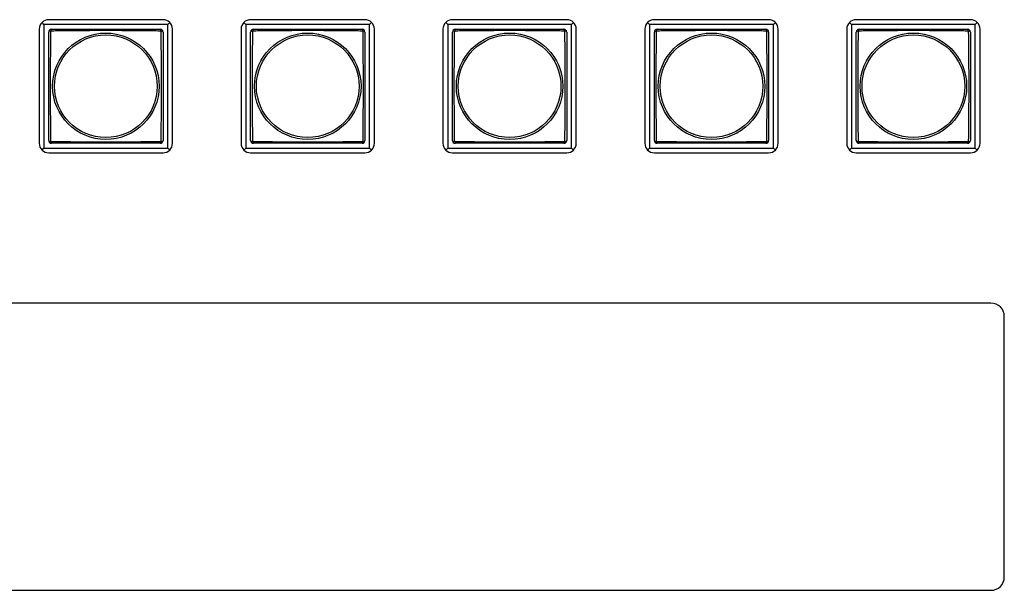
# Model space of a CAD drawing. Extents: x 26 to 841, y 83 to 523.
# Drawn here: x 483 to 535, y 349 to 379 of the extents above; entities that cross this region are included whole.
import ezdxf

# ---------------------------------------------------------------- set-up
doc = ezdxf.new("R2010")
doc.units = 0
doc.layers.add('1', color=7, linetype='CONTINUOUS')

msp = doc.modelspace()

# ---------------------------------------------------------------- linework, layer by layer
at = {"layer": '1', "color": 80, "linetype": 'CONTINUOUS'}
for p, q in [((484.36762, 378.91681), (484.26406, 379.02037)), ((490.61762, 379.16681), (484.61762, 379.16681)), ((490.86762, 378.91681), (490.97117, 379.02037)), ((494.96762, 378.91681), (494.86406, 379.02037)), ((501.21762, 379.16681), (495.21762, 379.16681)), ((501.46762, 378.91681), (501.57117, 379.02037)), ((505.56762, 378.91681), (505.46406, 379.02037)), ((511.81762, 379.16681), (505.81762, 379.16681)), ((512.06762, 378.91681), (512.17117, 379.02037)), ((516.16762, 378.91681), (516.06406, 379.02037)), ((522.41762, 379.16681), (516.41762, 379.16681)), ((522.66762, 378.91681), (522.77117, 379.02037)), ((526.76762, 378.91681), (526.66406, 379.02037)), ((533.01762, 379.16681), (527.01762, 379.16681)), ((533.26762, 378.91681), (533.37117, 379.02037)), ((484.11762, 378.66681), (484.11762, 372.66681)), ((490.86762, 378.91681), (484.36762, 378.91681)), ((484.36762, 378.91681), (484.36762, 372.41681)), ((490.86762, 372.41681), (490.86762, 378.91681)), ((491.11762, 372.66681), (491.11762, 378.66681)), ((494.71762, 378.66681), (494.71762, 372.66681)), ((501.46762, 378.91681), (494.96762, 378.91681)), ((494.96762, 378.91681), (494.96762, 372.41681)), ((501.46762, 372.41681), (501.46762, 378.91681)), ((501.71762, 372.66681), (501.71762, 378.66681)), ((505.31762, 378.66681), (505.31762, 372.66681)), ((512.06762, 378.91681), (505.56762, 378.91681)), ((505.56762, 378.91681), (505.56762, 372.41681)), ((512.06762, 372.41681), (512.06762, 378.91681)), ((512.31762, 372.66681), (512.31762, 378.66681)), ((515.91762, 378.66681), (515.91762, 372.66681)), ((516.16762, 378.91681), (516.16762, 372.41681)), ((522.66762, 378.91681), (516.16762, 378.91681)), ((522.66762, 372.41681), (522.66762, 378.91681)), ((522.91762, 372.66681), (522.91762, 378.66681)), ((526.51762, 378.66681), (526.51762, 372.66681)), ((526.76762, 378.91681), (526.76762, 372.41681)), ((533.26762, 378.91681), (526.76762, 378.91681)), ((533.26762, 372.41681), (533.26762, 378.91681)), ((533.51762, 372.66681), (533.51762, 378.66681)), ((484.26406, 372.31326), (484.36762, 372.41681)), ((484.36762, 372.41681), (490.86762, 372.41681)), ((490.97117, 372.31326), (490.86762, 372.41681)), ((494.86406, 372.31326), (494.96762, 372.41681)), ((494.96762, 372.41681), (501.46762, 372.41681)), ((501.57117, 372.31326), (501.46762, 372.41681)), ((505.46406, 372.31326), (505.56762, 372.41681)), ((505.56762, 372.41681), (512.06762, 372.41681)), ((512.17117, 372.31326), (512.06762, 372.41681)), ((516.06406, 372.31326), (516.16762, 372.41681)), ((516.16762, 372.41681), (522.66762, 372.41681)), ((522.77117, 372.31326), (522.66762, 372.41681)), ((526.66406, 372.31326), (526.76762, 372.41681)), ((526.76762, 372.41681), (533.26762, 372.41681)), ((533.37117, 372.31326), (533.26762, 372.41681)), ((484.61762, 372.16681), (490.61762, 372.16681)), ((495.21762, 372.16681), (501.21762, 372.16681)), ((505.81762, 372.16681), (511.81762, 372.16681)), ((516.41762, 372.16681), (522.41762, 372.16681)), ((527.01762, 372.16681), (533.01762, 372.16681)), ((534.09262, 364.26681), (451.74262, 364.26681)), ((534.79262, 349.86681), (534.79262, 363.56681)), ((451.74262, 349.16681), (534.09262, 349.16681))]:
    msp.add_line(p, q, dxfattribs=at)
at = {"layer": '1', "color": 51, "linetype": 'CONTINUOUS'}
for centre, radius in [((487.61762, 375.66681), 2.79744), ((498.21762, 375.66681), 2.79744), ((508.81762, 375.66681), 2.79744), ((519.41762, 375.66681), 2.79744), ((530.01762, 375.66681), 2.79744), ((487.61762, 375.66681), 2.6965), ((498.21762, 375.66681), 2.6965), ((508.81762, 375.66681), 2.6965), ((519.41762, 375.66681), 2.6965), ((530.01762, 375.66681), 2.6965)]:
    msp.add_circle(centre, radius, dxfattribs=at)
at = {"layer": '1', "color": 80, "linetype": 'CONTINUOUS'}
for centre, radius, start, end in [((484.61762, 378.66681), 0.5, 90, 180), ((490.61762, 378.66681), 0.5, 0, 90), ((495.21762, 378.66681), 0.5, 90, 180), ((501.21762, 378.66681), 0.5, 0, 90), ((505.81762, 378.66681), 0.5, 90, 180), ((511.81762, 378.66681), 0.5, 0, 90), ((516.41762, 378.66681), 0.5, 90, 180), ((522.41762, 378.66681), 0.5, 0, 90), ((527.01762, 378.66681), 0.5, 90, 180), ((533.01762, 378.66681), 0.5, 0, 90), ((484.76762, 378.51681), 0.15, 90, 180), ((490.46762, 378.51681), 0.15, 0, 90), ((495.36762, 378.51681), 0.15, 90, 180), ((501.06762, 378.51681), 0.15, 0, 90), ((505.96762, 378.51681), 0.15, 90, 180), ((511.66762, 378.51681), 0.15, 0, 90), ((516.56762, 378.51681), 0.15, 90, 180), ((522.26762, 378.51681), 0.15, 0, 90), ((527.16762, 378.51681), 0.15, 90, 180), ((532.86762, 378.51681), 0.15, 0, 90), ((484.76762, 372.81681), 0.15, 180, 270), ((490.46762, 372.81681), 0.15, 270, 0), ((495.36762, 372.81681), 0.15, 180, 270), ((501.06762, 372.81681), 0.15, 270, 0), ((505.96762, 372.81681), 0.15, 180, 270), ((511.66762, 372.81681), 0.15, 270, 0), ((516.56762, 372.81681), 0.15, 180, 270), ((522.26762, 372.81681), 0.15, 270, 0), ((527.16762, 372.81681), 0.15, 180, 270), ((532.86762, 372.81681), 0.15, 270, 0), ((484.61762, 372.66681), 0.5, 180, 270), ((490.61762, 372.66681), 0.5, 270, 0), ((495.21762, 372.66681), 0.5, 180, 270), ((501.21762, 372.66681), 0.5, 270, 0), ((505.81762, 372.66681), 0.5, 180, 270), ((511.81762, 372.66681), 0.5, 270, 0), ((516.41762, 372.66681), 0.5, 180, 270), ((522.41762, 372.66681), 0.5, 270, 0), ((527.01762, 372.66681), 0.5, 180, 270), ((533.01762, 372.66681), 0.5, 270, 0), ((534.09262, 363.56681), 0.7, 0, 90), ((534.09262, 349.86681), 0.7, 270, 0)]:
    msp.add_arc(centre, radius, start, end, dxfattribs=at)
at = {"layer": '1', "color": 51, "linetype": 'CONTINUOUS'}
for centre, major_axis, start_param, end_param in [((484.76762, 378.51681), (-0.15, 0), 5.07083902, 6.28318531), ((484.76762, 378.51681), (0, -0.15), 3.14159265, 4.35393894), ((490.46762, 378.51681), (0, -0.15), 1.92924637, 3.14159265), ((490.46762, 378.51681), (-0.15, 0), 3.14159265, 4.35393894), ((495.36762, 378.51681), (-0.15, 0), 5.07083902, 6.28318531), ((495.36762, 378.51681), (0, -0.15), 3.14159265, 4.35393894), ((501.06762, 378.51681), (0, -0.15), 1.92924637, 3.14159265), ((501.06762, 378.51681), (-0.15, 0), 3.14159265, 4.35393894), ((505.96762, 378.51681), (-0.15, 0), 5.07083902, 6.28318531), ((505.96762, 378.51681), (0, -0.15), 3.14159265, 4.35393894), ((511.66762, 378.51681), (0, -0.15), 1.92924637, 3.14159265), ((511.66762, 378.51681), (-0.15, 0), 3.14159265, 4.35393894), ((516.56762, 378.51681), (-0.15, 0), 5.07083902, 6.28318531), ((516.56762, 378.51681), (0, -0.15), 3.14159265, 4.35393894), ((522.26762, 378.51681), (0, -0.15), 1.92924637, 3.14159265), ((522.26762, 378.51681), (-0.15, 0), 3.14159265, 4.35393894), ((527.16762, 378.51681), (-0.15, 0), 5.07083902, 6.28318531), ((527.16762, 378.51681), (0, -0.15), 3.14159265, 4.35393894), ((532.86762, 378.51681), (0, -0.15), 1.92924637, 3.14159265), ((532.86762, 378.51681), (-0.15, 0), 3.14159265, 4.35393894), ((484.76762, 372.81681), (-0.15, 0), 0, 1.21234629), ((484.76762, 372.81681), (0, -0.15), 5.07083902, 6.28318531), ((490.46762, 372.81681), (0, -0.15), 0, 1.21234629), ((490.46762, 372.81681), (-0.15, 0), 1.92924637, 3.14159265), ((495.36762, 372.81681), (-0.15, 0), 0, 1.21234629), ((495.36762, 372.81681), (0, -0.15), 5.07083902, 6.28318531), ((501.06762, 372.81681), (0, -0.15), 0, 1.21234629), ((501.06762, 372.81681), (-0.15, 0), 1.92924637, 3.14159265), ((505.96762, 372.81681), (-0.15, 0), 0, 1.21234629), ((505.96762, 372.81681), (0, -0.15), 5.07083902, 6.28318531), ((511.66762, 372.81681), (0, -0.15), 0, 1.21234629), ((511.66762, 372.81681), (-0.15, 0), 1.92924637, 3.14159265), ((516.56762, 372.81681), (-0.15, 0), 0, 1.21234629), ((516.56762, 372.81681), (0, -0.15), 5.07083902, 6.28318531), ((522.26762, 372.81681), (0, -0.15), 0, 1.21234629), ((522.26762, 372.81681), (-0.15, 0), 1.92924637, 3.14159265), ((527.16762, 372.81681), (-0.15, 0), 0, 1.21234629), ((527.16762, 372.81681), (0, -0.15), 5.07083902, 6.28318531), ((532.86762, 372.81681), (0, -0.15), 0, 1.21234629), ((532.86762, 372.81681), (-0.15, 0), 1.92924637, 3.14159265)]:
    msp.add_ellipse(centre, major_axis=major_axis, ratio=0.374634, start_param=start_param, end_param=end_param, dxfattribs=at)
at = {"layer": '1', "color": 80, "linetype": 'CONTINUOUS'}
for points in [[(484.61762, 372.81681), (484.61762, 372.93078), (484.61762, 373.04526), (484.61762, 373.27494), (484.61762, 373.50542), (484.61762, 373.85412), (484.61762, 374.08899), (484.61762, 374.44349), (484.61762, 374.68276), (484.61762, 374.98699), (484.61762, 375.04809), (484.61762, 375.17085), (484.61762, 375.23259), (484.61762, 375.41734), (484.61762, 375.54024), (484.61762, 375.78548), (484.61762, 375.90783), (484.61762, 376.15201), (484.61762, 376.27383), (484.61762, 376.51699), (484.61762, 376.63833), (484.61762, 376.88058), (484.61762, 377.00065), (484.61762, 377.23899), (484.61762, 377.47557), (484.61762, 377.70925), (484.61762, 377.94175), (484.61762, 378.05742), (484.61762, 378.28779), (484.61762, 378.40249), (484.61762, 378.51681)], [(484.76762, 378.66681), (484.88158, 378.66681), (484.99606, 378.66681), (485.22574, 378.66681), (485.45623, 378.66681), (485.80492, 378.66681), (486.03979, 378.66681), (486.3943, 378.66681), (486.63356, 378.66681), (486.93779, 378.66681), (486.99889, 378.66681), (487.12165, 378.66681), (487.18339, 378.66681), (487.36815, 378.66681), (487.49104, 378.66681), (487.73629, 378.66681), (487.85864, 378.66681), (488.10281, 378.66681), (488.22464, 378.66681), (488.4678, 378.66681), (488.58914, 378.66681), (488.83139, 378.66681), (488.95145, 378.66681), (489.1898, 378.66681), (489.42637, 378.66681), (489.66005, 378.66681), (489.89256, 378.66681), (490.00822, 378.66681), (490.23859, 378.66681), (490.3533, 378.66681), (490.46762, 378.66681)], [(490.61762, 378.51681), (490.61762, 378.40285), (490.61762, 378.28837), (490.61762, 378.05869), (490.61762, 377.8282), (490.61762, 377.47951), (490.61762, 377.24464), (490.61762, 376.89013), (490.61762, 376.65087), (490.61762, 376.34664), (490.61762, 376.28553), (490.61762, 376.16278), (490.61762, 376.10104), (490.61762, 375.91628), (490.61762, 375.79339), (490.61762, 375.54814), (490.61762, 375.42579), (490.61762, 375.18162), (490.61762, 375.05979), (490.61762, 374.81663), (490.61762, 374.69529), (490.61762, 374.45304), (490.61762, 374.33298), (490.61762, 374.09463), (490.61762, 373.85806), (490.61762, 373.62438), (490.61762, 373.39187), (490.61762, 373.27621), (490.61762, 373.04584), (490.61762, 372.93113), (490.61762, 372.81681)], [(495.21762, 372.81681), (495.21762, 372.93078), (495.21762, 373.04526), (495.21762, 373.27494), (495.21762, 373.50542), (495.21762, 373.85412), (495.21762, 374.08899), (495.21762, 374.44349), (495.21762, 374.68276), (495.21762, 374.98699), (495.21762, 375.04809), (495.21762, 375.17085), (495.21762, 375.23259), (495.21762, 375.41734), (495.21762, 375.54024), (495.21762, 375.78548), (495.21762, 375.90783), (495.21762, 376.15201), (495.21762, 376.27383), (495.21762, 376.51699), (495.21762, 376.63833), (495.21762, 376.88058), (495.21762, 377.00065), (495.21762, 377.23899), (495.21762, 377.47557), (495.21762, 377.70925), (495.21762, 377.94175), (495.21762, 378.05742), (495.21762, 378.28779), (495.21762, 378.40249), (495.21762, 378.51681)], [(495.36762, 378.66681), (495.48158, 378.66681), (495.59606, 378.66681), (495.82574, 378.66681), (496.05623, 378.66681), (496.40492, 378.66681), (496.63979, 378.66681), (496.9943, 378.66681), (497.23356, 378.66681), (497.53779, 378.66681), (497.59889, 378.66681), (497.72165, 378.66681), (497.78339, 378.66681), (497.96815, 378.66681), (498.09104, 378.66681), (498.33629, 378.66681), (498.45864, 378.66681), (498.70281, 378.66681), (498.82464, 378.66681), (499.0678, 378.66681), (499.18914, 378.66681), (499.43139, 378.66681), (499.55145, 378.66681), (499.7898, 378.66681), (500.02637, 378.66681), (500.26005, 378.66681), (500.49256, 378.66681), (500.60822, 378.66681), (500.83859, 378.66681), (500.9533, 378.66681), (501.06762, 378.66681)], [(501.21762, 378.51681), (501.21762, 378.40285), (501.21762, 378.28837), (501.21762, 378.05869), (501.21762, 377.8282), (501.21762, 377.47951), (501.21762, 377.24464), (501.21762, 376.89013), (501.21762, 376.65087), (501.21762, 376.34664), (501.21762, 376.28553), (501.21762, 376.16278), (501.21762, 376.10104), (501.21762, 375.91628), (501.21762, 375.79339), (501.21762, 375.54814), (501.21762, 375.42579), (501.21762, 375.18162), (501.21762, 375.05979), (501.21762, 374.81663), (501.21762, 374.69529), (501.21762, 374.45304), (501.21762, 374.33298), (501.21762, 374.09463), (501.21762, 373.85806), (501.21762, 373.62438), (501.21762, 373.39187), (501.21762, 373.27621), (501.21762, 373.04584), (501.21762, 372.93113), (501.21762, 372.81681)], [(505.81762, 372.81681), (505.81762, 372.93078), (505.81762, 373.04526), (505.81762, 373.27494), (505.81762, 373.50542), (505.81762, 373.85412), (505.81762, 374.08899), (505.81762, 374.44349), (505.81762, 374.68276), (505.81762, 374.98699), (505.81762, 375.04809), (505.81762, 375.17085), (505.81762, 375.23259), (505.81762, 375.41734), (505.81762, 375.54024), (505.81762, 375.78548), (505.81762, 375.90783), (505.81762, 376.15201), (505.81762, 376.27383), (505.81762, 376.51699), (505.81762, 376.63833), (505.81762, 376.88058), (505.81762, 377.00065), (505.81762, 377.23899), (505.81762, 377.47557), (505.81762, 377.70925), (505.81762, 377.94175), (505.81762, 378.05742), (505.81762, 378.28779), (505.81762, 378.40249), (505.81762, 378.51681)], [(505.96762, 378.66681), (506.08158, 378.66681), (506.19606, 378.66681), (506.42574, 378.66681), (506.65623, 378.66681), (507.00492, 378.66681), (507.23979, 378.66681), (507.5943, 378.66681), (507.83356, 378.66681), (508.13779, 378.66681), (508.19889, 378.66681), (508.32165, 378.66681), (508.38339, 378.66681), (508.56815, 378.66681), (508.69104, 378.66681), (508.93629, 378.66681), (509.05864, 378.66681), (509.30281, 378.66681), (509.42464, 378.66681), (509.6678, 378.66681), (509.78914, 378.66681), (510.03139, 378.66681), (510.15145, 378.66681), (510.3898, 378.66681), (510.62637, 378.66681), (510.86005, 378.66681), (511.09256, 378.66681), (511.20822, 378.66681), (511.43859, 378.66681), (511.5533, 378.66681), (511.66762, 378.66681)], [(511.81762, 378.51681), (511.81762, 378.40285), (511.81762, 378.28837), (511.81762, 378.05869), (511.81762, 377.8282), (511.81762, 377.47951), (511.81762, 377.24464), (511.81762, 376.89013), (511.81762, 376.65087), (511.81762, 376.34664), (511.81762, 376.28553), (511.81762, 376.16278), (511.81762, 376.10104), (511.81762, 375.91628), (511.81762, 375.79339), (511.81762, 375.54814), (511.81762, 375.42579), (511.81762, 375.18162), (511.81762, 375.05979), (511.81762, 374.81663), (511.81762, 374.69529), (511.81762, 374.45304), (511.81762, 374.33298), (511.81762, 374.09463), (511.81762, 373.85806), (511.81762, 373.62438), (511.81762, 373.39187), (511.81762, 373.27621), (511.81762, 373.04584), (511.81762, 372.93113), (511.81762, 372.81681)], [(516.41762, 372.81681), (516.41762, 372.93078), (516.41762, 373.04526), (516.41762, 373.27494), (516.41762, 373.50542), (516.41762, 373.85412), (516.41762, 374.08899), (516.41762, 374.44349), (516.41762, 374.68276), (516.41762, 374.98699), (516.41762, 375.04809), (516.41762, 375.17085), (516.41762, 375.23259), (516.41762, 375.41734), (516.41762, 375.54024), (516.41762, 375.78548), (516.41762, 375.90783), (516.41762, 376.15201), (516.41762, 376.27383), (516.41762, 376.51699), (516.41762, 376.63833), (516.41762, 376.88058), (516.41762, 377.00065), (516.41762, 377.23899), (516.41762, 377.47557), (516.41762, 377.70925), (516.41762, 377.94175), (516.41762, 378.05742), (516.41762, 378.28779), (516.41762, 378.40249), (516.41762, 378.51681)], [(516.56762, 378.66681), (516.68158, 378.66681), (516.79606, 378.66681), (517.02574, 378.66681), (517.25623, 378.66681), (517.60492, 378.66681), (517.83979, 378.66681), (518.1943, 378.66681), (518.43356, 378.66681), (518.73779, 378.66681), (518.79889, 378.66681), (518.92165, 378.66681), (518.98339, 378.66681), (519.16815, 378.66681), (519.29104, 378.66681), (519.53629, 378.66681), (519.65864, 378.66681), (519.90281, 378.66681), (520.02464, 378.66681), (520.2678, 378.66681), (520.38914, 378.66681), (520.63139, 378.66681), (520.75145, 378.66681), (520.9898, 378.66681), (521.22637, 378.66681), (521.46005, 378.66681), (521.69256, 378.66681), (521.80822, 378.66681), (522.03859, 378.66681), (522.1533, 378.66681), (522.26762, 378.66681)], [(522.41762, 378.51681), (522.41762, 378.40285), (522.41762, 378.28837), (522.41762, 378.05869), (522.41762, 377.8282), (522.41762, 377.47951), (522.41762, 377.24464), (522.41762, 376.89013), (522.41762, 376.65087), (522.41762, 376.34664), (522.41762, 376.28553), (522.41762, 376.16278), (522.41762, 376.10104), (522.41762, 375.91628), (522.41762, 375.79339), (522.41762, 375.54814), (522.41762, 375.42579), (522.41762, 375.18162), (522.41762, 375.05979), (522.41762, 374.81663), (522.41762, 374.69529), (522.41762, 374.45304), (522.41762, 374.33298), (522.41762, 374.09463), (522.41762, 373.85806), (522.41762, 373.62438), (522.41762, 373.39187), (522.41762, 373.27621), (522.41762, 373.04584), (522.41762, 372.93113), (522.41762, 372.81681)], [(527.01762, 372.81681), (527.01762, 372.93078), (527.01762, 373.04526), (527.01762, 373.27494), (527.01762, 373.50542), (527.01762, 373.85412), (527.01762, 374.08899), (527.01762, 374.44349), (527.01762, 374.68276), (527.01762, 374.98699), (527.01762, 375.04809), (527.01762, 375.17085), (527.01762, 375.23259), (527.01762, 375.41734), (527.01762, 375.54024), (527.01762, 375.78548), (527.01762, 375.90783), (527.01762, 376.15201), (527.01762, 376.27383), (527.01762, 376.51699), (527.01762, 376.63833), (527.01762, 376.88058), (527.01762, 377.00065), (527.01762, 377.23899), (527.01762, 377.47557), (527.01762, 377.70925), (527.01762, 377.94175), (527.01762, 378.05742), (527.01762, 378.28779), (527.01762, 378.40249), (527.01762, 378.51681)], [(527.16762, 378.66681), (527.28158, 378.66681), (527.39606, 378.66681), (527.62574, 378.66681), (527.85623, 378.66681), (528.20492, 378.66681), (528.43979, 378.66681), (528.7943, 378.66681), (529.03356, 378.66681), (529.33779, 378.66681), (529.39889, 378.66681), (529.52165, 378.66681), (529.58339, 378.66681), (529.76815, 378.66681), (529.89104, 378.66681), (530.13629, 378.66681), (530.25864, 378.66681), (530.50281, 378.66681), (530.62464, 378.66681), (530.8678, 378.66681), (530.98914, 378.66681), (531.23139, 378.66681), (531.35145, 378.66681), (531.5898, 378.66681), (531.82637, 378.66681), (532.06005, 378.66681), (532.29256, 378.66681), (532.40822, 378.66681), (532.63859, 378.66681), (532.7533, 378.66681), (532.86762, 378.66681)], [(533.01762, 378.51681), (533.01762, 378.40285), (533.01762, 378.28837), (533.01762, 378.05869), (533.01762, 377.8282), (533.01762, 377.47951), (533.01762, 377.24464), (533.01762, 376.89013), (533.01762, 376.65087), (533.01762, 376.34664), (533.01762, 376.28553), (533.01762, 376.16278), (533.01762, 376.10104), (533.01762, 375.91628), (533.01762, 375.79339), (533.01762, 375.54814), (533.01762, 375.42579), (533.01762, 375.18162), (533.01762, 375.05979), (533.01762, 374.81663), (533.01762, 374.69529), (533.01762, 374.45304), (533.01762, 374.33298), (533.01762, 374.09463), (533.01762, 373.85806), (533.01762, 373.62438), (533.01762, 373.39187), (533.01762, 373.27621), (533.01762, 373.04584), (533.01762, 372.93113), (533.01762, 372.81681)], [(490.46762, 372.66681), (490.35365, 372.66681), (490.23917, 372.66681), (490.00949, 372.66681), (489.779, 372.66681), (489.43031, 372.66681), (489.19544, 372.66681), (488.84093, 372.66681), (488.60167, 372.66681), (488.29744, 372.66681), (488.23634, 372.66681), (488.11358, 372.66681), (488.05184, 372.66681), (487.86709, 372.66681), (487.74419, 372.66681), (487.49894, 372.66681), (487.37659, 372.66681), (487.13242, 372.66681), (487.0106, 372.66681), (486.76744, 372.66681), (486.6461, 372.66681), (486.40385, 372.66681), (486.28378, 372.66681), (486.04544, 372.66681), (485.80886, 372.66681), (485.57518, 372.66681), (485.34268, 372.66681), (485.22701, 372.66681), (484.99664, 372.66681), (484.88193, 372.66681), (484.76762, 372.66681)], [(501.06762, 372.66681), (500.95365, 372.66681), (500.83917, 372.66681), (500.60949, 372.66681), (500.379, 372.66681), (500.03031, 372.66681), (499.79544, 372.66681), (499.44093, 372.66681), (499.20167, 372.66681), (498.89744, 372.66681), (498.83634, 372.66681), (498.71358, 372.66681), (498.65184, 372.66681), (498.46709, 372.66681), (498.34419, 372.66681), (498.09894, 372.66681), (497.97659, 372.66681), (497.73242, 372.66681), (497.6106, 372.66681), (497.36744, 372.66681), (497.2461, 372.66681), (497.00385, 372.66681), (496.88378, 372.66681), (496.64544, 372.66681), (496.40886, 372.66681), (496.17518, 372.66681), (495.94268, 372.66681), (495.82701, 372.66681), (495.59664, 372.66681), (495.48193, 372.66681), (495.36762, 372.66681)], [(511.66762, 372.66681), (511.55365, 372.66681), (511.43917, 372.66681), (511.20949, 372.66681), (510.979, 372.66681), (510.63031, 372.66681), (510.39544, 372.66681), (510.04093, 372.66681), (509.80167, 372.66681), (509.49744, 372.66681), (509.43634, 372.66681), (509.31358, 372.66681), (509.25184, 372.66681), (509.06709, 372.66681), (508.94419, 372.66681), (508.69894, 372.66681), (508.57659, 372.66681), (508.33242, 372.66681), (508.2106, 372.66681), (507.96744, 372.66681), (507.8461, 372.66681), (507.60385, 372.66681), (507.48378, 372.66681), (507.24544, 372.66681), (507.00886, 372.66681), (506.77518, 372.66681), (506.54268, 372.66681), (506.42701, 372.66681), (506.19664, 372.66681), (506.08193, 372.66681), (505.96762, 372.66681)], [(522.26762, 372.66681), (522.15365, 372.66681), (522.03917, 372.66681), (521.80949, 372.66681), (521.579, 372.66681), (521.23031, 372.66681), (520.99544, 372.66681), (520.64093, 372.66681), (520.40167, 372.66681), (520.09744, 372.66681), (520.03634, 372.66681), (519.91358, 372.66681), (519.85184, 372.66681), (519.66709, 372.66681), (519.54419, 372.66681), (519.29894, 372.66681), (519.17659, 372.66681), (518.93242, 372.66681), (518.8106, 372.66681), (518.56744, 372.66681), (518.4461, 372.66681), (518.20385, 372.66681), (518.08378, 372.66681), (517.84544, 372.66681), (517.60886, 372.66681), (517.37518, 372.66681), (517.14268, 372.66681), (517.02701, 372.66681), (516.79664, 372.66681), (516.68193, 372.66681), (516.56762, 372.66681)], [(532.86762, 372.66681), (532.75365, 372.66681), (532.63917, 372.66681), (532.40949, 372.66681), (532.179, 372.66681), (531.83031, 372.66681), (531.59544, 372.66681), (531.24093, 372.66681), (531.00167, 372.66681), (530.69744, 372.66681), (530.63634, 372.66681), (530.51358, 372.66681), (530.45184, 372.66681), (530.26709, 372.66681), (530.14419, 372.66681), (529.89894, 372.66681), (529.77659, 372.66681), (529.53242, 372.66681), (529.4106, 372.66681), (529.16744, 372.66681), (529.0461, 372.66681), (528.80385, 372.66681), (528.68378, 372.66681), (528.44544, 372.66681), (528.20886, 372.66681), (527.97518, 372.66681), (527.74268, 372.66681), (527.62701, 372.66681), (527.39664, 372.66681), (527.28193, 372.66681), (527.16762, 372.66681)]]:
    msp.add_open_spline(points, degree=3, knots=[0, 0, 0, 0, 0.0625, 0.0625, 0.125, 0.1875, 0.25, 0.25, 0.375, 0.375, 0.40625, 0.40625, 0.4375, 0.4375, 0.5, 0.5, 0.5625, 0.5625, 0.625, 0.625, 0.6875, 0.6875, 0.75, 0.75, 0.8125, 0.875, 0.875, 0.9375, 0.9375, 1, 1, 1, 1], dxfattribs=at)
at = {"layer": '1', "color": 51, "linetype": 'CONTINUOUS'}
for points in [[(484.71499, 378.56944), (484.71393, 378.4533), (484.71283, 378.33676), (484.71058, 378.10271), (484.70827, 377.86768), (484.70473, 377.51154), (484.7024, 377.27119), (484.70017, 377.02907), (484.69909, 376.90712), (484.69713, 376.66114), (484.69625, 376.53795), (484.69479, 376.29109), (484.6942, 376.16742), (484.69341, 375.91959), (484.6932, 375.79542), (484.69319, 375.54656), (484.69339, 375.42187), (484.69398, 375.23445), (484.69423, 375.17184), (484.6948, 375.04699), (484.69513, 374.98472), (484.69623, 374.79835), (484.69712, 374.67467), (484.69908, 374.42839), (484.70015, 374.3063), (484.70239, 374.06391), (484.70472, 373.82329), (484.70827, 373.46675), (484.71058, 373.23145), (484.71283, 372.99713), (484.71393, 372.88046), (484.71499, 372.76419)], [(490.52024, 378.56944), (490.40411, 378.5705), (490.28757, 378.5716), (490.05352, 378.57385), (489.81848, 378.57616), (489.46234, 378.5797), (489.222, 378.58203), (488.97988, 378.58426), (488.85792, 378.58534), (488.61195, 378.5873), (488.48875, 378.58818), (488.24189, 378.58964), (488.11823, 378.59023), (487.8704, 378.59102), (487.74623, 378.59123), (487.49737, 378.59124), (487.37268, 378.59104), (487.18525, 378.59045), (487.12264, 378.5902), (486.9978, 378.58963), (486.93553, 378.5893), (486.74916, 378.5882), (486.62547, 378.58731), (486.37919, 378.58535), (486.25711, 378.58428), (486.01472, 378.58204), (485.7741, 378.57971), (485.41755, 378.57616), (485.18225, 378.57385), (484.94793, 378.5716), (484.83126, 378.5705), (484.71499, 378.56944)], [(490.52024, 372.76419), (490.5213, 372.88032), (490.5224, 372.99686), (490.52465, 373.23091), (490.52696, 373.46595), (490.53051, 373.82209), (490.53283, 374.06243), (490.53507, 374.30455), (490.53614, 374.42651), (490.5381, 374.67248), (490.53898, 374.79568), (490.54045, 375.04254), (490.54103, 375.1662), (490.54182, 375.41403), (490.54203, 375.5382), (490.54204, 375.78706), (490.54184, 375.91175), (490.54125, 376.09918), (490.54101, 376.16179), (490.54043, 376.28663), (490.5401, 376.3489), (490.539, 376.53527), (490.53812, 376.65896), (490.53616, 376.90524), (490.53508, 377.02732), (490.53285, 377.26971), (490.53052, 377.51033), (490.52697, 377.86688), (490.52466, 378.10218), (490.5224, 378.3365), (490.5213, 378.45317), (490.52024, 378.56944)], [(495.31499, 378.56944), (495.31393, 378.4533), (495.31283, 378.33676), (495.31058, 378.10271), (495.30827, 377.86768), (495.30473, 377.51154), (495.3024, 377.27119), (495.30017, 377.02907), (495.29909, 376.90712), (495.29713, 376.66114), (495.29625, 376.53795), (495.29479, 376.29109), (495.2942, 376.16742), (495.29341, 375.91959), (495.2932, 375.79542), (495.29319, 375.54656), (495.29339, 375.42187), (495.29398, 375.23445), (495.29423, 375.17184), (495.2948, 375.04699), (495.29513, 374.98472), (495.29623, 374.79835), (495.29712, 374.67467), (495.29908, 374.42839), (495.30015, 374.3063), (495.30239, 374.06391), (495.30472, 373.82329), (495.30827, 373.46675), (495.31058, 373.23145), (495.31283, 372.99713), (495.31393, 372.88046), (495.31499, 372.76419)], [(501.12024, 378.56944), (501.00411, 378.5705), (500.88757, 378.5716), (500.65352, 378.57385), (500.41848, 378.57616), (500.06234, 378.5797), (499.822, 378.58203), (499.57988, 378.58426), (499.45792, 378.58534), (499.21195, 378.5873), (499.08875, 378.58818), (498.84189, 378.58964), (498.71823, 378.59023), (498.4704, 378.59102), (498.34623, 378.59123), (498.09737, 378.59124), (497.97268, 378.59104), (497.78525, 378.59045), (497.72264, 378.5902), (497.5978, 378.58963), (497.53553, 378.5893), (497.34916, 378.5882), (497.22547, 378.58731), (496.97919, 378.58535), (496.85711, 378.58428), (496.61472, 378.58204), (496.3741, 378.57971), (496.01755, 378.57616), (495.78225, 378.57385), (495.54793, 378.5716), (495.43126, 378.5705), (495.31499, 378.56944)], [(501.12024, 372.76419), (501.1213, 372.88032), (501.1224, 372.99686), (501.12465, 373.23091), (501.12696, 373.46595), (501.13051, 373.82209), (501.13283, 374.06243), (501.13507, 374.30455), (501.13614, 374.42651), (501.1381, 374.67248), (501.13898, 374.79568), (501.14045, 375.04254), (501.14103, 375.1662), (501.14182, 375.41403), (501.14203, 375.5382), (501.14204, 375.78706), (501.14184, 375.91175), (501.14125, 376.09918), (501.14101, 376.16179), (501.14043, 376.28663), (501.1401, 376.3489), (501.139, 376.53527), (501.13812, 376.65896), (501.13616, 376.90524), (501.13508, 377.02732), (501.13285, 377.26971), (501.13052, 377.51033), (501.12697, 377.86688), (501.12466, 378.10218), (501.1224, 378.3365), (501.1213, 378.45317), (501.12024, 378.56944)], [(505.91499, 378.56944), (505.91393, 378.4533), (505.91283, 378.33676), (505.91058, 378.10271), (505.90827, 377.86768), (505.90473, 377.51154), (505.9024, 377.27119), (505.90017, 377.02907), (505.89909, 376.90712), (505.89713, 376.66114), (505.89625, 376.53795), (505.89479, 376.29109), (505.8942, 376.16742), (505.89341, 375.91959), (505.8932, 375.79542), (505.89319, 375.54656), (505.89339, 375.42187), (505.89398, 375.23445), (505.89423, 375.17184), (505.8948, 375.04699), (505.89513, 374.98472), (505.89623, 374.79835), (505.89712, 374.67467), (505.89908, 374.42839), (505.90015, 374.3063), (505.90239, 374.06391), (505.90472, 373.82329), (505.90827, 373.46675), (505.91058, 373.23145), (505.91283, 372.99713), (505.91393, 372.88046), (505.91499, 372.76419)], [(511.72024, 378.56944), (511.60411, 378.5705), (511.48757, 378.5716), (511.25352, 378.57385), (511.01848, 378.57616), (510.66234, 378.5797), (510.422, 378.58203), (510.17988, 378.58426), (510.05792, 378.58534), (509.81195, 378.5873), (509.68875, 378.58818), (509.44189, 378.58964), (509.31823, 378.59023), (509.0704, 378.59102), (508.94623, 378.59123), (508.69737, 378.59124), (508.57268, 378.59104), (508.38525, 378.59045), (508.32264, 378.5902), (508.1978, 378.58963), (508.13553, 378.5893), (507.94916, 378.5882), (507.82547, 378.58731), (507.57919, 378.58535), (507.45711, 378.58428), (507.21472, 378.58204), (506.9741, 378.57971), (506.61755, 378.57616), (506.38225, 378.57385), (506.14793, 378.5716), (506.03126, 378.5705), (505.91499, 378.56944)], [(511.72024, 372.76419), (511.7213, 372.88032), (511.7224, 372.99686), (511.72465, 373.23091), (511.72696, 373.46595), (511.73051, 373.82209), (511.73283, 374.06243), (511.73507, 374.30455), (511.73614, 374.42651), (511.7381, 374.67248), (511.73898, 374.79568), (511.74045, 375.04254), (511.74103, 375.1662), (511.74182, 375.41403), (511.74203, 375.5382), (511.74204, 375.78706), (511.74184, 375.91175), (511.74125, 376.09918), (511.74101, 376.16179), (511.74043, 376.28663), (511.7401, 376.3489), (511.739, 376.53527), (511.73812, 376.65896), (511.73616, 376.90524), (511.73508, 377.02732), (511.73285, 377.26971), (511.73052, 377.51033), (511.72697, 377.86688), (511.72466, 378.10218), (511.7224, 378.3365), (511.7213, 378.45317), (511.72024, 378.56944)], [(516.51499, 378.56944), (516.51393, 378.4533), (516.51283, 378.33676), (516.51058, 378.10271), (516.50827, 377.86768), (516.50473, 377.51154), (516.5024, 377.27119), (516.50017, 377.02907), (516.49909, 376.90712), (516.49713, 376.66114), (516.49625, 376.53795), (516.49479, 376.29109), (516.4942, 376.16742), (516.49341, 375.91959), (516.4932, 375.79542), (516.49319, 375.54656), (516.49339, 375.42187), (516.49398, 375.23445), (516.49423, 375.17184), (516.4948, 375.04699), (516.49513, 374.98472), (516.49623, 374.79835), (516.49712, 374.67467), (516.49908, 374.42839), (516.50015, 374.3063), (516.50239, 374.06391), (516.50472, 373.82329), (516.50827, 373.46675), (516.51058, 373.23145), (516.51283, 372.99713), (516.51393, 372.88046), (516.51499, 372.76419)], [(522.32024, 378.56944), (522.20411, 378.5705), (522.08757, 378.5716), (521.85352, 378.57385), (521.61848, 378.57616), (521.26234, 378.5797), (521.022, 378.58203), (520.77988, 378.58426), (520.65792, 378.58534), (520.41195, 378.5873), (520.28875, 378.58818), (520.04189, 378.58964), (519.91823, 378.59023), (519.6704, 378.59102), (519.54623, 378.59123), (519.29737, 378.59124), (519.17268, 378.59104), (518.98525, 378.59045), (518.92264, 378.5902), (518.7978, 378.58963), (518.73553, 378.5893), (518.54916, 378.5882), (518.42547, 378.58731), (518.17919, 378.58535), (518.05711, 378.58428), (517.81472, 378.58204), (517.5741, 378.57971), (517.21755, 378.57616), (516.98225, 378.57385), (516.74793, 378.5716), (516.63126, 378.5705), (516.51499, 378.56944)], [(522.32024, 372.76419), (522.3213, 372.88032), (522.3224, 372.99686), (522.32465, 373.23091), (522.32696, 373.46595), (522.33051, 373.82209), (522.33283, 374.06243), (522.33507, 374.30455), (522.33614, 374.42651), (522.3381, 374.67248), (522.33898, 374.79568), (522.34045, 375.04254), (522.34103, 375.1662), (522.34182, 375.41403), (522.34203, 375.5382), (522.34204, 375.78706), (522.34184, 375.91175), (522.34125, 376.09918), (522.34101, 376.16179), (522.34043, 376.28663), (522.3401, 376.3489), (522.339, 376.53527), (522.33812, 376.65896), (522.33616, 376.90524), (522.33508, 377.02732), (522.33285, 377.26971), (522.33052, 377.51033), (522.32697, 377.86688), (522.32466, 378.10218), (522.3224, 378.3365), (522.3213, 378.45317), (522.32024, 378.56944)], [(527.11499, 378.56944), (527.11393, 378.4533), (527.11283, 378.33676), (527.11058, 378.10271), (527.10827, 377.86768), (527.10473, 377.51154), (527.1024, 377.27119), (527.10017, 377.02907), (527.09909, 376.90712), (527.09713, 376.66114), (527.09625, 376.53795), (527.09479, 376.29109), (527.0942, 376.16742), (527.09341, 375.91959), (527.0932, 375.79542), (527.09319, 375.54656), (527.09339, 375.42187), (527.09398, 375.23445), (527.09423, 375.17184), (527.0948, 375.04699), (527.09513, 374.98472), (527.09623, 374.79835), (527.09712, 374.67467), (527.09908, 374.42839), (527.10015, 374.3063), (527.10239, 374.06391), (527.10472, 373.82329), (527.10827, 373.46675), (527.11058, 373.23145), (527.11283, 372.99713), (527.11393, 372.88046), (527.11499, 372.76419)], [(532.92024, 378.56944), (532.80411, 378.5705), (532.68757, 378.5716), (532.45352, 378.57385), (532.21848, 378.57616), (531.86234, 378.5797), (531.622, 378.58203), (531.37988, 378.58426), (531.25792, 378.58534), (531.01195, 378.5873), (530.88875, 378.58818), (530.64189, 378.58964), (530.51823, 378.59023), (530.2704, 378.59102), (530.14623, 378.59123), (529.89737, 378.59124), (529.77268, 378.59104), (529.58525, 378.59045), (529.52264, 378.5902), (529.3978, 378.58963), (529.33553, 378.5893), (529.14916, 378.5882), (529.02547, 378.58731), (528.77919, 378.58535), (528.65711, 378.58428), (528.41472, 378.58204), (528.1741, 378.57971), (527.81755, 378.57616), (527.58225, 378.57385), (527.34793, 378.5716), (527.23126, 378.5705), (527.11499, 378.56944)], [(532.92024, 372.76419), (532.9213, 372.88032), (532.9224, 372.99686), (532.92465, 373.23091), (532.92696, 373.46595), (532.93051, 373.82209), (532.93283, 374.06243), (532.93507, 374.30455), (532.93614, 374.42651), (532.9381, 374.67248), (532.93898, 374.79568), (532.94045, 375.04254), (532.94103, 375.1662), (532.94182, 375.41403), (532.94203, 375.5382), (532.94204, 375.78706), (532.94184, 375.91175), (532.94125, 376.09918), (532.94101, 376.16179), (532.94043, 376.28663), (532.9401, 376.3489), (532.939, 376.53527), (532.93812, 376.65896), (532.93616, 376.90524), (532.93508, 377.02732), (532.93285, 377.26971), (532.93052, 377.51033), (532.92697, 377.86688), (532.92466, 378.10218), (532.9224, 378.3365), (532.9213, 378.45317), (532.92024, 378.56944)], [(484.71499, 372.76419), (484.83113, 372.76313), (484.94767, 372.76203), (485.18172, 372.75978), (485.41675, 372.75747), (485.77289, 372.75392), (486.01324, 372.7516), (486.25536, 372.74936), (486.37731, 372.74829), (486.62329, 372.74633), (486.74648, 372.74545), (486.99334, 372.74398), (487.11701, 372.7434), (487.36484, 372.7426), (487.48901, 372.7424), (487.73787, 372.74239), (487.86256, 372.74259), (488.04998, 372.74318), (488.11259, 372.74342), (488.23744, 372.744), (488.2997, 372.74433), (488.48608, 372.74543), (488.60976, 372.74631), (488.85604, 372.74827), (488.97812, 372.74934), (489.22052, 372.75158), (489.46114, 372.75391), (489.81768, 372.75746), (490.05298, 372.75977), (490.2873, 372.76203), (490.40397, 372.76313), (490.52024, 372.76419)], [(495.31499, 372.76419), (495.43113, 372.76313), (495.54767, 372.76203), (495.78172, 372.75978), (496.01675, 372.75747), (496.37289, 372.75392), (496.61324, 372.7516), (496.85536, 372.74936), (496.97731, 372.74829), (497.22329, 372.74633), (497.34648, 372.74545), (497.59334, 372.74398), (497.71701, 372.7434), (497.96484, 372.7426), (498.08901, 372.7424), (498.33787, 372.74239), (498.46256, 372.74259), (498.64998, 372.74318), (498.71259, 372.74342), (498.83744, 372.744), (498.8997, 372.74433), (499.08608, 372.74543), (499.20976, 372.74631), (499.45604, 372.74827), (499.57812, 372.74934), (499.82052, 372.75158), (500.06114, 372.75391), (500.41768, 372.75746), (500.65298, 372.75977), (500.8873, 372.76203), (501.00397, 372.76313), (501.12024, 372.76419)], [(505.91499, 372.76419), (506.03113, 372.76313), (506.14767, 372.76203), (506.38172, 372.75978), (506.61675, 372.75747), (506.97289, 372.75392), (507.21324, 372.7516), (507.45536, 372.74936), (507.57731, 372.74829), (507.82329, 372.74633), (507.94648, 372.74545), (508.19334, 372.74398), (508.31701, 372.7434), (508.56484, 372.7426), (508.68901, 372.7424), (508.93787, 372.74239), (509.06256, 372.74259), (509.24998, 372.74318), (509.31259, 372.74342), (509.43744, 372.744), (509.4997, 372.74433), (509.68608, 372.74543), (509.80976, 372.74631), (510.05604, 372.74827), (510.17812, 372.74934), (510.42052, 372.75158), (510.66114, 372.75391), (511.01768, 372.75746), (511.25298, 372.75977), (511.4873, 372.76203), (511.60397, 372.76313), (511.72024, 372.76419)], [(516.51499, 372.76419), (516.63113, 372.76313), (516.74767, 372.76203), (516.98172, 372.75978), (517.21675, 372.75747), (517.57289, 372.75392), (517.81324, 372.7516), (518.05536, 372.74936), (518.17731, 372.74829), (518.42329, 372.74633), (518.54648, 372.74545), (518.79334, 372.74398), (518.91701, 372.7434), (519.16484, 372.7426), (519.28901, 372.7424), (519.53787, 372.74239), (519.66256, 372.74259), (519.84998, 372.74318), (519.91259, 372.74342), (520.03744, 372.744), (520.0997, 372.74433), (520.28608, 372.74543), (520.40976, 372.74631), (520.65604, 372.74827), (520.77812, 372.74934), (521.02052, 372.75158), (521.26114, 372.75391), (521.61768, 372.75746), (521.85298, 372.75977), (522.0873, 372.76203), (522.20397, 372.76313), (522.32024, 372.76419)], [(527.11499, 372.76419), (527.23113, 372.76313), (527.34767, 372.76203), (527.58172, 372.75978), (527.81675, 372.75747), (528.17289, 372.75392), (528.41324, 372.7516), (528.65536, 372.74936), (528.77731, 372.74829), (529.02329, 372.74633), (529.14648, 372.74545), (529.39334, 372.74398), (529.51701, 372.7434), (529.76484, 372.7426), (529.88901, 372.7424), (530.13787, 372.74239), (530.26256, 372.74259), (530.44998, 372.74318), (530.51259, 372.74342), (530.63744, 372.744), (530.6997, 372.74433), (530.88608, 372.74543), (531.00976, 372.74631), (531.25604, 372.74827), (531.37812, 372.74934), (531.62052, 372.75158), (531.86114, 372.75391), (532.21768, 372.75746), (532.45298, 372.75977), (532.6873, 372.76203), (532.80397, 372.76313), (532.92024, 372.76419)]]:
    msp.add_open_spline(points, degree=3, knots=[0, 0, 0, 0, 0.0625, 0.0625, 0.125, 0.1875, 0.25, 0.25, 0.3125, 0.3125, 0.375, 0.375, 0.4375, 0.4375, 0.5, 0.5, 0.5625, 0.5625, 0.59375, 0.59375, 0.625, 0.625, 0.6875, 0.6875, 0.75, 0.75, 0.8125, 0.875, 0.9375, 0.9375, 1, 1, 1, 1], dxfattribs=at)

doc.saveas('drawing.dxf')
